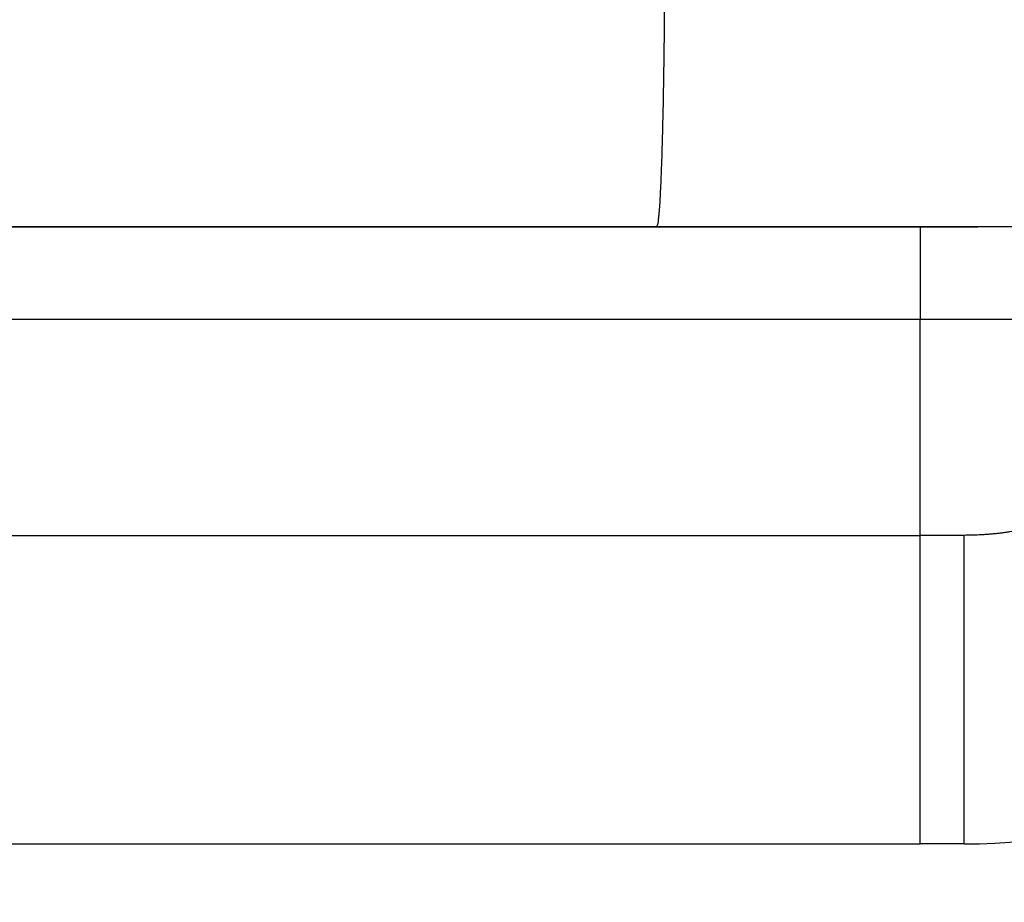
# Model space of a CAD drawing. Units: millimetres. Extents: x 214 to 769, y -7 to 394.
# Drawn here: x 619 to 622, y 147 to 150 of the extents above; entities that cross this region are included whole.
import ezdxf

# ---------------------------------------------------------------- set-up
doc = ezdxf.new("R2010")
doc.units = ezdxf.units.MM
doc.layers.add('1', color=7, linetype='Continuous')
doc.styles.add('CONVERTER_14', font='simplex.shx', dxfattribs={"width": 0.95})
doc.dimstyles.new('ME10_DIM_19', dxfattribs={"dimtxt": 6, "dimasz": 6, "dimexe": 2, "dimexo": 1, "dimgap": 4, "dimtad": 1, "dimzin": 12, "dimdsep": 46, "dimtxsty": 'CONVERTER_14', "dimsah": 1, "dimcen": 0.09, "dimclrd": 2, "dimclre": 2, "dimclrt": 4, "dimadec": 0, "dimazin": 0, "dimtfac": 1, "dimtdec": 4, "dimtix": 1, "dimtmove": 0, "dimatfit": 3, "dimfxl": 1, "dimtolj": 1, "dimtzin": 0, "dimarcsym": 0})

# ---------------------------------------------------------------- blocks, each defined once
blk = doc.blocks.new('*D18')
at = {"layer": '1', "color": 2, "linetype": 'Continuous'}
for p, q in [((561.4209, 151.4215), (561.4209, 87.0782)), ((627.4317, 151.4215), (627.4317, 87.0782)), ((627.4317, 89.0782), (561.4209, 89.0782))]:
    blk.add_line(p, q, dxfattribs=at)
at = {"layer": '1', "color": 2}
for points in [[(567.4209, 89.8681), (567.4209, 88.2883), (561.4209, 89.0782)], [(621.4317, 88.2883), (621.4317, 89.8681), (627.4317, 89.0782)]]:
    blk.add_solid(points, dxfattribs=at)
at = {"layer": '1', "color": 4, "insert": (589.9263, 93.0782), "char_height": 6, "attachment_point": 7, "rotation": 0.0003, "line_spacing_factor": 0.60024, "style": 'CONVERTER_14'}
blk.add_mtext('66', dxfattribs=at)

msp = doc.modelspace()

# ---------------------------------------------------------------- linework, layer by layer
at = {"color": 7, "linetype": 'Continuous'}
for p, q in [((620.6068, 149.0064), (617.1861, 149.0064)), ((621.6462, 149.0064), (620.6068, 149.0064)), ((622.0251, 149.0064), (621.6462, 149.0064)), ((617.424, 147.0064), (621.4606, 147.0064)), ((621.6032, 147.0064), (621.4606, 147.0064))]:
    msp.add_line(p, q, dxfattribs=at)
at = {"color": 2, "linetype": 'Continuous'}
for p, q in [((621.4606, 149.0064), (621.4606, 148.7064)), ((616.4606, 148.7064), (621.4606, 148.7064)), ((621.4606, 148.0064), (621.4606, 148.7064)), ((621.4606, 148.7064), (622.7175, 148.7064)), ((616.4606, 148.0064), (621.4606, 148.0064)), ((621.4606, 147.0064), (621.4606, 148.0064)), ((621.6031, 148.0064), (621.4606, 148.0064))]:
    msp.add_line(p, q, dxfattribs=at)
at = {"color": 7, "linetype": 'Continuous'}
msp.add_arc((621.6032, 149.0064), 2, 270, 315, dxfattribs=at)
at = {"color": 2, "linetype": 'Continuous'}
for points, knots in [([(620.6068, 149.0064), (620.6085, 149.0098), (620.6117, 149.0168), (620.6123, 149.029), (620.6137, 149.0418), (620.6153, 149.0571), (620.6166, 149.0741), (620.6177, 149.0945), (620.6189, 149.1166), (620.6202, 149.142), (620.6214, 149.1689), (620.6225, 149.1989), (620.6236, 149.2303), (620.6247, 149.2646), (620.6257, 149.3003), (620.6266, 149.3385), (620.6275, 149.3779), (620.6284, 149.4197), (620.6291, 149.4625), (620.6299, 149.5073), (620.6305, 149.553), (620.6311, 149.6004), (620.6317, 149.6485), (620.6324, 149.7326), (620.6332, 149.8519), (620.6333, 149.9549), (620.6334, 150.0064)], [0, 0, 0, 0, 0.011265, 0.02272, 0.036387, 0.049954, 0.068741, 0.087576, 0.111356, 0.135117, 0.163654, 0.192197, 0.225168, 0.258137, 0.295123, 0.33211, 0.37281, 0.41351, 0.457429, 0.501349, 0.547943, 0.594537, 0.643421, 0.692305, 0.846815, 1.001325, 1.001325, 1.001325, 1.001325]), ([(622.3104, 148.2994), (622.3042, 148.2933), (622.2918, 148.2811), (622.2758, 148.2663), (622.2628, 148.2547), (622.2529, 148.2461), (622.2429, 148.2377), (622.2334, 148.2299), (622.2244, 148.2227), (622.216, 148.2161), (622.2075, 148.2096), (622.1854, 148.1931), (622.1489, 148.1677), (622.0965, 148.1358), (622.0422, 148.1072), (621.9862, 148.082), (621.9288, 148.0602), (621.8702, 148.0421), (621.8106, 148.0275), (621.7662, 148.0195), (621.7376, 148.0155), (621.7251, 148.0138), (621.7126, 148.0124), (621.7002, 148.0111), (621.688, 148.01), (621.6759, 148.009), (621.6638, 148.0082), (621.6476, 148.0073), (621.6274, 148.0066), (621.6112, 148.0065), (621.6031, 148.0064)], [0, 0, 0, 0, 0.026146, 0.052292, 0.0653625, 0.078433, 0.0915003, 0.1045677, 0.1152769, 0.1259859, 0.136697, 0.1474088, 0.2087313, 0.2700741, 0.33141, 0.3927394, 0.4540695, 0.5154061, 0.5767492, 0.6380727, 0.6506738, 0.663274, 0.6758716, 0.6884694, 0.700607, 0.7127445, 0.7248861, 0.7370278, 0.7613162, 0.7856046, 0.7856046, 0.7856046, 0.7856046]), ([(621.6032, 147.0064), (621.6032, 147.0064), (621.6032, 147.0064), (621.6032, 147.0065), (621.6032, 147.0065), (621.6032, 147.0066), (621.6032, 147.0066), (621.6032, 147.0067), (621.6032, 147.0067), (621.6032, 147.0068), (621.6032, 147.0069), (621.6032, 147.007), (621.6032, 147.0071), (621.6032, 147.0072), (621.6032, 147.0073), (621.6032, 147.0074), (621.6032, 147.0076), (621.6032, 147.0077), (621.6032, 147.0079), (621.6032, 147.0081), (621.6032, 147.0083), (621.6032, 147.0085), (621.6032, 147.0087), (621.6032, 147.0089), (621.6032, 147.0091), (621.6032, 147.0094), (621.6032, 147.0096), (621.6032, 147.0099), (621.6032, 147.0102), (621.6032, 147.0105), (621.6032, 147.0108), (621.6032, 147.0111), (621.6032, 147.0114), (621.6032, 147.0117), (621.6032, 147.0121), (621.6032, 147.0124), (621.6032, 147.0128), (621.6032, 147.0132), (621.6032, 147.0136), (621.6032, 147.014), (621.6032, 147.0144), (621.6032, 147.0148), (621.6032, 147.0152), (621.6032, 147.0157), (621.6032, 147.0161), (621.6032, 147.0166), (621.6032, 147.0171), (621.6032, 147.0176), (621.6032, 147.0181), (621.6032, 147.0186), (621.6032, 147.0191), (621.6032, 147.0196), (621.6032, 147.0202), (621.6032, 147.0208), (621.6032, 147.0213), (621.6032, 147.0219), (621.6032, 147.0225), (621.6032, 147.0231), (621.6032, 147.0237), (621.6032, 147.0244), (621.6032, 147.025), (621.6032, 147.0257), (621.6032, 147.0263), (621.6032, 147.027), (621.6032, 147.0277), (621.6032, 147.0284), (621.6032, 147.0291), (621.6032, 147.0298), (621.6032, 147.0306), (621.6032, 147.0313), (621.6032, 147.0321), (621.6032, 147.0329), (621.6032, 147.0337), (621.6032, 147.0345), (621.6032, 147.0353), (621.6032, 147.0361), (621.6032, 147.0369), (621.6032, 147.0378), (621.6032, 147.0386), (621.6032, 147.0395), (621.6032, 147.0404), (621.6032, 147.0413), (621.6032, 147.0422), (621.6032, 147.0431), (621.6032, 147.0441), (621.6032, 147.045), (621.6032, 147.046), (621.6032, 147.047), (621.6032, 147.0479), (621.6032, 147.0489), (621.6032, 147.0499), (621.6032, 147.051), (621.6032, 147.052), (621.6032, 147.053), (621.6032, 147.0541), (621.6032, 147.0552), (621.6032, 147.0563), (621.6032, 147.0574), (621.6032, 147.0585), (621.6032, 147.0596), (621.6032, 147.0607), (621.6032, 147.0619), (621.6032, 147.063), (621.6032, 147.0642), (621.6032, 147.0654), (621.6032, 147.0666), (621.6032, 147.0678), (621.6032, 147.069), (621.6032, 147.0703), (621.6032, 147.0715), (621.6032, 147.0728), (621.6032, 147.074), (621.6032, 147.0753), (621.6032, 147.0766), (621.6032, 147.0779), (621.6032, 147.0793), (621.6032, 147.0806), (621.6032, 147.0819), (621.6032, 147.0833), (621.6032, 147.0847), (621.6032, 147.086), (621.6032, 147.0874), (621.6032, 147.0889), (621.6032, 147.0903), (621.6032, 147.0917), (621.6032, 147.0932), (621.6032, 147.0946), (621.6032, 147.0961), (621.6032, 147.0976), (621.6032, 147.0991), (621.6032, 147.1006), (621.6032, 147.1021), (621.6032, 147.1037), (621.6032, 147.1052), (621.6032, 147.1068), (621.6032, 147.1084), (621.6032, 147.11), (621.6032, 147.1116), (621.6032, 147.1132), (621.6032, 147.1148), (621.6032, 147.1165), (621.6032, 147.1181), (621.6032, 147.1198), (621.6032, 147.1215), (621.6032, 147.1232), (621.6032, 147.1249), (621.6032, 147.1266), (621.6032, 147.1283), (621.6032, 147.13), (621.6032, 147.1318), (621.6032, 147.1336), (621.6032, 147.1353), (621.6032, 147.1371), (621.6032, 147.1389), (621.6032, 147.1408), (621.6032, 147.1426), (621.6032, 147.1444), (621.6032, 147.1463), (621.6032, 147.1481), (621.6032, 147.15), (621.6032, 147.1519), (621.6032, 147.1538), (621.6032, 147.1557), (621.6032, 147.1577), (621.6032, 147.1596), (621.6032, 147.1615), (621.6032, 147.1635), (621.6032, 147.1655), (621.6032, 147.1675), (621.6032, 147.1695), (621.6032, 147.1715), (621.6032, 147.1735), (621.6032, 147.1755), (621.6032, 147.1776), (621.6032, 147.1796), (621.6032, 147.1817), (621.6032, 147.1838), (621.6032, 147.1858), (621.6032, 147.1879), (621.6032, 147.1901), (621.6032, 147.1922), (621.6032, 147.1943), (621.6032, 147.1965), (621.6032, 147.1986), (621.6032, 147.2008), (621.6032, 147.203), (621.6032, 147.2052), (621.6032, 147.2074), (621.6032, 147.2096), (621.6032, 147.2118), (621.6032, 147.2141), (621.6032, 147.2163), (621.6032, 147.2186), (621.6032, 147.2208), (621.6032, 147.2231), (621.6032, 147.2254), (621.6032, 147.2277), (621.6032, 147.23), (621.6032, 147.2324), (621.6032, 147.2347), (621.6032, 147.2371), (621.6032, 147.2394), (621.6032, 147.2418), (621.6032, 147.2442), (621.6032, 147.2466), (621.6032, 147.249), (621.6032, 147.2514), (621.6032, 147.2538), (621.6032, 147.2563), (621.6032, 147.2587), (621.6032, 147.2612), (621.6032, 147.2636), (621.6032, 147.2661), (621.6032, 147.2686), (621.6032, 147.2711), (621.6032, 147.2736), (621.6032, 147.2761), (621.6032, 147.2787), (621.6032, 147.2812), (621.6032, 147.2838), (621.6032, 147.2863), (621.6032, 147.2889), (621.6032, 147.2915), (621.6032, 147.2941), (621.6032, 147.2967), (621.6032, 147.2995), (621.6032, 147.3024), (621.6032, 147.3054), (621.6032, 147.3085), (621.6032, 147.3116), (621.6032, 147.3147), (621.6032, 147.3178), (621.6032, 147.321), (621.6032, 147.3241), (621.6032, 147.3273), (621.6032, 147.3305), (621.6032, 147.3336), (621.6032, 147.3368), (621.6032, 147.34), (621.6032, 147.3433), (621.6032, 147.3465), (621.6032, 147.3497), (621.6032, 147.353), (621.6032, 147.3563), (621.6032, 147.3595), (621.6032, 147.3628), (621.6032, 147.3661), (621.6032, 147.3695), (621.6032, 147.3728), (621.6032, 147.3761), (621.6032, 147.3795), (621.6032, 147.3828), (621.6032, 147.3862), (621.6032, 147.3896), (621.6032, 147.393), (621.6032, 147.3964), (621.6032, 147.3998), (621.6032, 147.4032), (621.6032, 147.4066), (621.6032, 147.4101), (621.6032, 147.4135), (621.6032, 147.417), (621.6032, 147.4204), (621.6032, 147.4239), (621.6032, 147.4274), (621.6032, 147.4309), (621.6032, 147.4344), (621.6032, 147.4379), (621.6032, 147.4415), (621.6032, 147.445), (621.6032, 147.4485), (621.6031, 147.4521), (621.6031, 147.4556), (621.6031, 147.4592), (621.6031, 147.4628), (621.6031, 147.4664), (621.6031, 147.47), (621.6031, 147.4736), (621.6031, 147.4772), (621.6031, 147.4808), (621.6031, 147.4844), (621.6031, 147.4881), (621.6031, 147.4917), (621.6031, 147.4953), (621.6031, 147.499), (621.6031, 147.5027), (621.6031, 147.5063), (621.6031, 147.51), (621.6031, 147.5137), (621.6031, 147.5174), (621.6031, 147.5211), (621.6031, 147.5248), (621.6031, 147.5285), (621.6031, 147.5322), (621.6031, 147.5359), (621.6031, 147.5396), (621.6031, 147.5434), (621.6031, 147.5471), (621.6031, 147.5509), (621.6031, 147.5546), (621.6031, 147.5584), (621.6031, 147.5621), (621.6031, 147.5659), (621.6031, 147.5697), (621.6031, 147.5734), (621.6031, 147.5772), (621.6031, 147.581), (621.6031, 147.5848), (621.6031, 147.5886), (621.6031, 147.5924), (621.6031, 147.5962), (621.6031, 147.6), (621.6031, 147.6038), (621.6031, 147.6076), (621.6031, 147.6115), (621.6031, 147.6153), (621.6031, 147.6191), (621.6031, 147.623), (621.6031, 147.6268), (621.6031, 147.6306), (621.6031, 147.6345), (621.6031, 147.6389), (621.6031, 147.6439), (621.6031, 147.6495), (621.6031, 147.6551), (621.6031, 147.6608), (621.6031, 147.6664), (621.6031, 147.672), (621.6031, 147.6776), (621.6031, 147.6833), (621.6031, 147.6889), (621.6031, 147.6946), (621.6031, 147.7002), (621.6031, 147.7058), (621.6031, 147.7115), (621.6031, 147.7171), (621.6031, 147.7228), (621.6031, 147.7284), (621.6031, 147.7341), (621.6031, 147.7397), (621.6031, 147.7454), (621.6031, 147.751), (621.6031, 147.7567), (621.6031, 147.7624), (621.6031, 147.768), (621.6031, 147.7737), (621.6031, 147.7793), (621.6031, 147.785), (621.6031, 147.7906), (621.6031, 147.7962), (621.6031, 147.8019), (621.6031, 147.8075), (621.6031, 147.8132), (621.6031, 147.8188), (621.6031, 147.8244), (621.6031, 147.8301), (621.6031, 147.8357), (621.6031, 147.8413), (621.6031, 147.8469), (621.6031, 147.8525), (621.6031, 147.8581), (621.6031, 147.8637), (621.6031, 147.8693), (621.6031, 147.8749), (621.6031, 147.8805), (621.6031, 147.886), (621.6031, 147.8916), (621.6031, 147.8972), (621.6031, 147.9027), (621.6031, 147.9083), (621.6031, 147.9138), (621.6031, 147.9193), (621.6031, 147.9248), (621.6031, 147.9304), (621.6031, 147.9359), (621.6031, 147.9413), (621.6031, 147.9468), (621.6031, 147.9523), (621.6031, 147.9578), (621.6031, 147.9632), (621.6031, 147.9686), (621.6031, 147.9741), (621.6031, 147.9795), (621.6031, 147.9867), (621.6031, 147.9957), (621.6031, 148.0028), (621.6031, 148.0064)], [0, 0, 0, 0, 0.0000307, 0.0000614, 0.0000999, 0.0001383, 0.0001924, 0.0002464, 0.0003162, 0.0003859, 0.0004714, 0.0005569, 0.0006582, 0.0007596, 0.0008769, 0.0009943, 0.0011481, 0.0013019, 0.0014768, 0.0016517, 0.0018479, 0.0020442, 0.0022618, 0.0024794, 0.0027186, 0.0029578, 0.0032188, 0.0034797, 0.0037624, 0.0040452, 0.0043499, 0.0046546, 0.0049815, 0.0053083, 0.0056574, 0.0060065, 0.006378, 0.0067495, 0.0071435, 0.0075375, 0.0079542, 0.0083708, 0.0088102, 0.0092496, 0.0097118, 0.010174, 0.0106593, 0.0111445, 0.0116528, 0.0121612, 0.0126927, 0.0132243, 0.0137792, 0.0143341, 0.0149125, 0.0154908, 0.0160928, 0.0166947, 0.0173198, 0.0179448, 0.0185939, 0.0192429, 0.0199159, 0.020589, 0.0212861, 0.0219833, 0.0227046, 0.0234259, 0.0241714, 0.0249169, 0.0256867, 0.0264564, 0.0272506, 0.0280447, 0.0288632, 0.0296817, 0.0305246, 0.0313676, 0.032235, 0.0331025, 0.0339945, 0.0348866, 0.0358032, 0.0367199, 0.0376612, 0.0386026, 0.0395687, 0.0405348, 0.0415257, 0.0425166, 0.0435324, 0.0445481, 0.0455888, 0.0466295, 0.0476952, 0.0487609, 0.0498516, 0.0509424, 0.0520582, 0.053174, 0.0543151, 0.0554561, 0.0566223, 0.0577885, 0.05898, 0.0601716, 0.0613884, 0.0626053, 0.0638476, 0.0650898, 0.0663576, 0.0676253, 0.0689185, 0.0702118, 0.0715238, 0.0728358, 0.0741743, 0.0755129, 0.0768778, 0.0782428, 0.079634, 0.0810253, 0.0824428, 0.0838602, 0.0853038, 0.0867473, 0.0882169, 0.0896864, 0.0911818, 0.0926773, 0.0941985, 0.0957197, 0.0972665, 0.0988134, 0.1003858, 0.1019582, 0.1035561, 0.105154, 0.1067772, 0.1084004, 0.1100489, 0.1116973, 0.1133709, 0.1150444, 0.116743, 0.1184416, 0.1201651, 0.1218887, 0.123637, 0.1253853, 0.1271583, 0.1289313, 0.1307289, 0.1325265, 0.1343486, 0.1361707, 0.1380171, 0.1398636, 0.1417343, 0.143605, 0.1454999, 0.1473948, 0.1493137, 0.1512327, 0.1531755, 0.1551184, 0.1570851, 0.1590519, 0.1610423, 0.1630328, 0.1650468, 0.1670609, 0.1690985, 0.1711361, 0.1731971, 0.175258, 0.1773423, 0.1794266, 0.1815341, 0.1836416, 0.1857722, 0.1879027, 0.1900563, 0.1922098, 0.1943862, 0.1965626, 0.1987618, 0.200961, 0.2031828, 0.2054047, 0.207649, 0.2098934, 0.2121602, 0.2144271, 0.2167162, 0.2190054, 0.2213167, 0.2236281, 0.2259616, 0.2282951, 0.2306506, 0.2330061, 0.2353835, 0.2377609, 0.2401601, 0.2425593, 0.2449802, 0.247401, 0.2498435, 0.252286, 0.2547499, 0.2572138, 0.2596991, 0.2621844, 0.264691, 0.2671976, 0.2697253, 0.272253, 0.2748017, 0.2773505, 0.2799201, 0.2824898, 0.2850803, 0.2876708, 0.2902821, 0.2928933, 0.2959549, 0.2990165, 0.3021047, 0.3051929, 0.3083074, 0.3114218, 0.314562, 0.3177022, 0.3208677, 0.3240333, 0.3272237, 0.3304141, 0.333629, 0.3368439, 0.3400829, 0.3433218, 0.3465844, 0.3498469, 0.3531326, 0.3564183, 0.3597268, 0.3630352, 0.3663659, 0.3696967, 0.3730493, 0.3764019, 0.379776, 0.38315, 0.3865451, 0.3899401, 0.3933557, 0.3967713, 0.4002071, 0.4036428, 0.4070983, 0.4105538, 0.4140285, 0.4175032, 0.4209968, 0.4244903, 0.4280023, 0.4315142, 0.4350442, 0.4385741, 0.4421216, 0.445669, 0.4492336, 0.4527982, 0.4563794, 0.4599606, 0.4635581, 0.4671556, 0.4707688, 0.4743821, 0.4780108, 0.4816394, 0.485283, 0.4889265, 0.4925846, 0.4962427, 0.4999148, 0.503587, 0.5072728, 0.5109586, 0.5146575, 0.5183565, 0.5220683, 0.52578, 0.5295041, 0.5332282, 0.5369642, 0.5407002, 0.5444477, 0.5481951, 0.5519536, 0.5557121, 0.5594812, 0.5632503, 0.5670296, 0.5708088, 0.5745979, 0.5783869, 0.5821852, 0.5859835, 0.5897906, 0.5935978, 0.5974134, 0.601229, 0.6050527, 0.6088763, 0.6127075, 0.6165386, 0.620377, 0.6242153, 0.6280603, 0.6319053, 0.6375116, 0.6431179, 0.6487339, 0.6543499, 0.6599746, 0.6655992, 0.6712314, 0.6768635, 0.682502, 0.6881406, 0.6937844, 0.6994282, 0.7050762, 0.7107241, 0.7163751, 0.7220261, 0.727679, 0.7333319, 0.7389856, 0.7446392, 0.7502926, 0.755946, 0.7615979, 0.7672498, 0.7728991, 0.7785485, 0.7841942, 0.7898398, 0.7954807, 0.8011216, 0.8067565, 0.8123915, 0.8180194, 0.8236473, 0.8292671, 0.8348868, 0.8404973, 0.8461078, 0.8517078, 0.8573079, 0.8628965, 0.8684851, 0.874061, 0.8796369, 0.8851991, 0.8907613, 0.8963086, 0.9018559, 0.9073872, 0.9129186, 0.9184328, 0.923947, 0.929443, 0.934939, 0.9404156, 0.9458922, 0.9513484, 0.9568046, 0.9622392, 0.9676738, 0.9730857, 0.9784976, 0.9892488, 1, 1, 1, 1])]:
    msp.add_open_spline(points, degree=3, knots=knots, dxfattribs=at)
at = {"color": 7, "linetype": 'Continuous'}
for points, knots in [([(617.1861, 149.0064), (617.3059, 149.0064), (617.5454, 149.0064), (617.8621, 149.0063), (618.1362, 149.0062), (618.3817, 149.0062), (618.6412, 149.0061), (618.9258, 149.0061), (619.2215, 149.0061), (619.527, 149.0061), (619.8312, 149.0062), (620.2542, 149.0062), (620.7973, 149.0063), (621.2395, 149.0063), (621.4606, 149.0064)], [0, 0, 0, 0, 0.359246, 0.718492, 0.950077, 1.181661, 1.455084, 1.728507, 2.035342, 2.342177, 2.645043, 2.947909, 3.611205, 4.2745, 4.2745, 4.2745, 4.2745]), ([(621.4606, 149.0064), (621.4761, 149.0064), (621.507, 149.0064), (621.5534, 149.0064), (621.5998, 149.0064), (621.6307, 149.0064), (621.6462, 149.0064)], [0, 0, 0, 0, 0.0464015, 0.0928029, 0.1391918, 0.1855806, 0.1855806, 0.1855806, 0.1855806])]:
    msp.add_open_spline(points, degree=3, knots=knots, dxfattribs=at)

# ---------------------------------------------------------------- dimensions: what is measured, and where the dimension line sits
at = {"layer": '1'}
dim = msp.add_linear_dim(base=(627.4317, 89.0782), p1=(561.4209, 152.4215), p2=(627.4317, 152.4215), text='66', dimstyle='ME10_DIM_19', dxfattribs=at)
dim.commit()
dim.dimension.update_dxf_attribs({"geometry": '*D18', "text_midpoint": (594.4263, 96.0782), "text_rotation": 0.0001})

doc.saveas('drawing.dxf')
